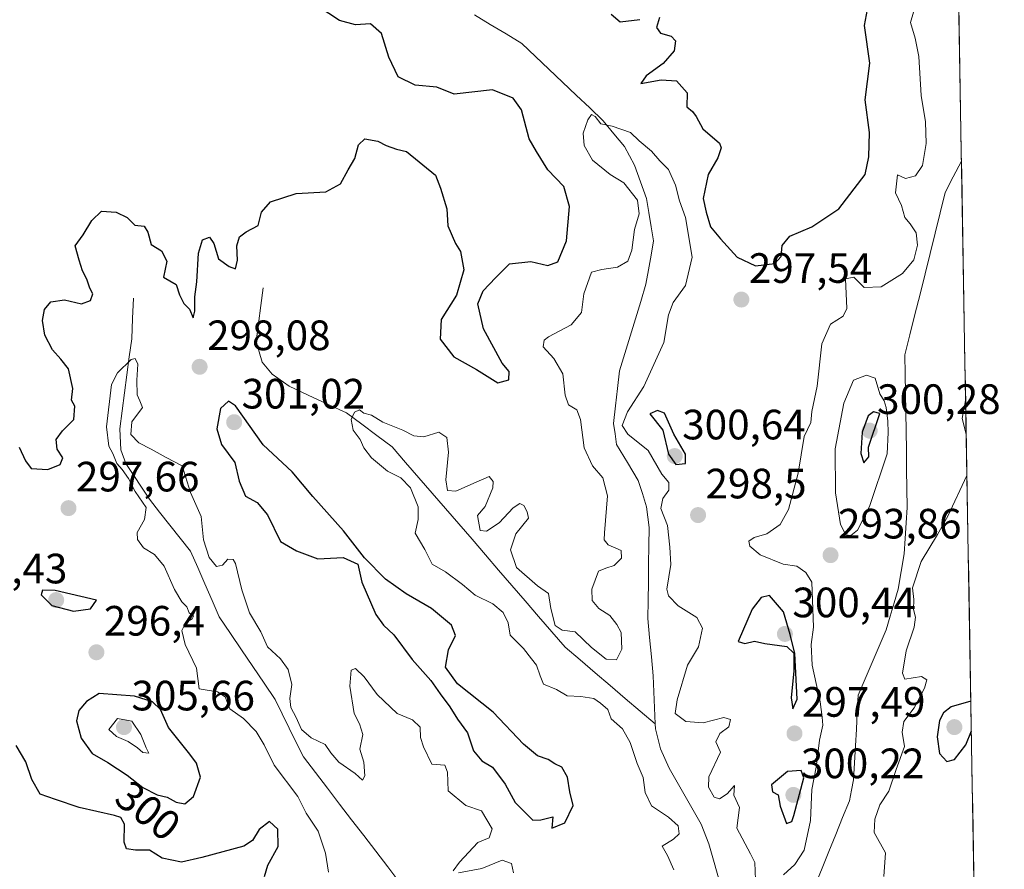
# Model space of a CAD drawing. Units: metres. Extents: x 618568 to 622061, y 4676229 to 4678601.
# Drawn here: x 621828 to 622061, y 4676703 to 4676904 of the extents above; entities that cross this region are included whole.
import ezdxf
from ezdxf.enums import TextEntityAlignment as Align

# ---------------------------------------------------------------- set-up
doc = ezdxf.new("R2010")
doc.units = ezdxf.units.M
doc.header["$MEASUREMENT"] = 0
for name, color, linetype, lineweight in [('Carátula', 7, 'Continuous', 5), ('Corriente natural lineal', 142, 'Continuous', 13), ('Curva de nivel maestra', 36, 'Continuous', 30), ('Curva de nivel normal', 36, 'Continuous', 0), ('Municipio CxS', 142, 'Continuous', 0), ('Pastizal CxS', 92, 'Continuous', 0), ('Punto de cota en terreno', 7, 'Continuous', 0), ('Rótulo de curva de nivel directora', 19, 'Continuous', 0), ('Rótulo de punto de cota en terreno', 19, 'Continuous', 0)]:
    doc.layers.add(name, color=color, linetype=linetype, lineweight=lineweight)
doc.styles.add('Arial', font='txt', dxfattribs={"height": 0.2})

# ---------------------------------------------------------------- blocks, each defined once
blk = doc.blocks.new('5PATER')
at = {"layer": 'Carátula', "linetype": 'Continuous', "lineweight": 5}
h = blk.add_hatch(color=250, dxfattribs=at)
edge = h.paths.add_edge_path()
edge.add_ellipse((0, 0.01), major_axis=(-1.33, -1.34), ratio=0.999422, start_angle=0, end_angle=360)

msp = doc.modelspace()

# ---------------------------------------------------------------- linework, layer by layer
at = {"layer": 'Corriente natural lineal', "color": 142, "linetype": 'Continuous', "lineweight": 13}
for points in [[(621935.71, 4676905.17, 295.25), (621939.44, 4676902.93, 295.24), (621943.17, 4676900.68, 295.22), (621946.9, 4676898.44, 295.19), (621950.1, 4676895.39, 295.17), (621953.31, 4676892.34, 295.16), (621956.51, 4676889.3, 295.07), (621959.71, 4676886.25, 295.06), (621962.92, 4676883.2, 295.01), (621966.12, 4676880.15, 294.99), (621968.65, 4676877.13, 294.95), (621971.17, 4676874.11, 294.91), (621973.52, 4676869.73, 294.88), (621974.92, 4676865.78, 294.91), (621976.31, 4676861.83, 294.86), (621976.87, 4676858.5, 294.81), (621977.44, 4676855.17, 294.79), (621978, 4676851.84, 294.76), (621977.4, 4676848.42, 294.73), (621976.81, 4676845, 294.71), (621976.21, 4676841.58, 294.67), (621974.96, 4676837.49, 294.62), (621973.71, 4676833.4, 294.59), (621972.45, 4676829.32, 294.56), (621971.2, 4676825.23, 294.52), (621969.95, 4676821.14, 294.49), (621969.47, 4676817, 294.46), (621968.99, 4676812.87, 294.49), (621968.51, 4676808.73, 294.68), (621968.9, 4676806.24, 294.56), (621969.28, 4676803.75, 294.37), (621971.83, 4676799.49, 294.33), (621974.38, 4676795.23, 294.33), (621975.36, 4676792.14, 294.25), (621976.33, 4676789.05, 294.06), (621976.97, 4676784.12, 293.89), (621976.9, 4676779.82, 293.74), (621976.83, 4676775.53, 293.73), (621976.77, 4676771.23, 293.7), (621976.7, 4676766.94, 293.67), (621976.63, 4676762.64, 293.76), (621977.06, 4676758.13, 293.67), (621977.5, 4676753.61, 293.56), (621977.93, 4676749.1, 293.64), (621978.08, 4676745.32, 293.68), (621978.24, 4676741.54, 293.61), (621978.39, 4676737.76, 293.46)], [(622050.67, 4676870.62, 293.4), (622048.74, 4676866.93, 293.41), (622046.81, 4676863.23, 293.34), (622045.63, 4676858.44, 293.37), (622044.44, 4676853.64, 293.46), (622043.26, 4676848.85, 293.28), (622042.07, 4676844.06, 293.15), (622040.89, 4676839.26, 293.09), (622039.7, 4676834.47, 293.4), (622038.52, 4676829.67, 293.37), (622037.33, 4676824.88, 293.12), (622037.4, 4676820.38, 293.12), (622037.46, 4676815.88, 293.08), (622037.53, 4676811.37, 293.01), (622037.59, 4676806.87, 293.01), (622037.66, 4676802.37, 293.03), (622037.72, 4676797.87, 293.05), (622037.79, 4676793.36, 293.06), (622037.85, 4676788.86, 292.92), (622037.62, 4676785.21, 292.88), (622037.38, 4676781.55, 292.81), (622037.15, 4676777.9, 292.78), (622036.46, 4676773.74, 292.66), (622035.76, 4676769.57, 292.8), (622034.81, 4676766.37, 292.83), (622033.87, 4676763.18, 292.76), (622032.92, 4676759.98, 292.73), (622031.27, 4676756.12, 292.72), (622029.61, 4676752.26, 292.66), (622027.96, 4676748.4, 292.54), (622026.3, 4676744.54, 292.52), (622026.08, 4676740.54, 292.44), (622025.87, 4676736.54, 292.39), (622025.65, 4676732.55, 292.41), (622025.44, 4676728.55, 292.5), (622025.22, 4676724.55, 292.51), (622024.73, 4676722.09, 292.62), (622024.24, 4676719.62, 292.72), (622022.62, 4676715.64, 292.47), (622021, 4676711.66, 292.39), (622019.39, 4676707.67, 292.44), (622017.77, 4676703.69, 292.36), (622016.15, 4676699.71, 292.24)], [(621885.82, 4676840.77, 295.89), (621885.29, 4676836.53, 295.74), (621884.76, 4676832.28, 295.7), (621884.23, 4676828.04, 295.57), (621884.91, 4676825.61, 295.51), (621885.59, 4676823.18, 295.43), (621887.94, 4676820.33, 295.54), (621891.99, 4676817.49, 295.29), (621896.51, 4676815.4, 295.2), (621901.02, 4676813.3, 295.12), (621905.54, 4676811.21, 295.06), (621909.12, 4676808.53, 294.97), (621912.71, 4676805.85, 294.93), (621916.29, 4676803.17, 294.85), (621919.43, 4676799.53, 294.82), (621922.58, 4676795.9, 294.77), (621925.72, 4676792.26, 294.67), (621928.86, 4676788.62, 294.62), (621932.01, 4676784.99, 294.47), (621935.15, 4676781.35, 294.45), (621938.29, 4676777.71, 294.35), (621941.43, 4676774.07, 294.3), (621944.58, 4676770.44, 294.21), (621947.72, 4676766.8, 294.06), (621950.86, 4676763.16, 293.85), (621954.01, 4676759.53, 294.19), (621957.15, 4676755.89, 294.08), (621960.69, 4676752.87, 293.78), (621964.23, 4676749.85, 293.78), (621967.77, 4676746.83, 293.66), (621971.31, 4676743.8, 293.45), (621974.85, 4676740.78, 293.56), (621978.39, 4676737.76, 293.46)], [(621855.27, 4676838.26, 295.57), (621855.05, 4676833.46, 295.68), (621854.82, 4676828.66, 295.37), (621854.26, 4676824.42, 295.14), (621853.71, 4676820.17, 294.97), (621853.15, 4676815.93, 294.83), (621852.6, 4676811.68, 294.86), (621852.04, 4676807.44, 294.83), (621852.29, 4676802.48, 294.74), (621853.47, 4676799.22, 294.75), (621855.31, 4676796.43, 294.77), (621857.15, 4676793.65, 294.61), (621858.99, 4676790.86, 294.76), (621861.42, 4676787.79, 294.54), (621863.85, 4676784.72, 294.54), (621866.28, 4676781.65, 294.48), (621868.71, 4676778.58, 294.46), (621870.4, 4676774.7, 294.4), (621872.1, 4676770.82, 294.33), (621873.79, 4676766.94, 294.29), (621875.48, 4676763.06, 294.2), (621878.12, 4676759.15, 294.22), (621880.77, 4676755.24, 294.1), (621883.41, 4676751.32, 294.08), (621886.06, 4676747.41, 293.96), (621888.7, 4676743.5, 294.09), (621890.36, 4676740.13, 294.14), (621892.02, 4676736.75, 294.2), (621893.68, 4676733.38, 294.05), (621895.34, 4676730, 293.91), (621898.19, 4676726.28, 293.82), (621901.04, 4676722.57, 293.67), (621903.88, 4676718.85, 293.7), (621906.73, 4676715.13, 293.54), (621909.58, 4676711.41, 293.52), (621912.43, 4676707.7, 293.51), (621915.28, 4676703.98, 293.33), (621918.13, 4676700.26, 293.25)], [(621978.39, 4676737.76, 293.46), (621978.43, 4676736.6, 293.44), (621979.63, 4676731.88, 293.35), (621981.66, 4676727.33, 293.17), (621983.55, 4676724.03, 293.22), (621985.44, 4676720.72, 293.14), (621987.32, 4676717.42, 293.12), (621989.21, 4676714.11, 293.11), (621991.05, 4676709.48, 293.07), (621992.31, 4676705.02, 292.97), (621993.56, 4676700.56, 292.95), (621994.82, 4676696.11, 292.85), (621996.07, 4676691.65, 292.83), (621997.33, 4676687.19, 292.69), (621999.59, 4676683.05, 292.59), (622001.84, 4676678.92, 292.19), (622004.1, 4676674.78, 292.19)]]:
    msp.add_polyline3d(points, dxfattribs=at)
at = {"layer": 'Curva de nivel maestra', "color": 36, "linetype": 'Continuous', "lineweight": 30}
for points in [[(621828.23, 4676803.08, 300), (621829.74, 4676799.91, 300), (621831.1, 4676798.11, 300), (621835.02, 4676797.82, 300), (621837.92, 4676798.99, 300), (621838.53, 4676800.63, 300), (621837.25, 4676802.61, 300), (621837, 4676804.89, 300), (621838.52, 4676806.96, 300), (621841.16, 4676809.63, 300), (621841.41, 4676812.77, 300), (621840.64, 4676814.22, 300), (621840.91, 4676816.99, 300), (621839.94, 4676821.58, 300), (621838.07, 4676823.9, 300), (621836.16, 4676826.08, 300), (621834.34, 4676829.59, 300), (621833.79, 4676833.04, 300), (621834.26, 4676835.62, 300), (621835.74, 4676837.44, 300), (621838.97, 4676837.91, 300), (621842.94, 4676836.96, 300), (621845.13, 4676837.77, 300), (621845.61, 4676839.31, 300), (621844.93, 4676840.67, 300), (621844.23, 4676842.81, 300), (621843.2, 4676844.72, 300), (621842.42, 4676847.23, 300), (621841.5, 4676850.63, 300), (621843.4, 4676853.28, 300), (621845.42, 4676856.61, 300), (621847.71, 4676858.8, 300), (621851.15, 4676858.6, 300), (621853.79, 4676857.33, 300), (621855.6, 4676855.54, 300), (621857.74, 4676855.32, 300), (621858.64, 4676853.89, 300), (621859.4, 4676850.98, 300), (621861.86, 4676849.44, 300), (621863.1, 4676847.01, 300), (621862.35, 4676843.26, 300), (621865.32, 4676841.5, 300), (621866.11, 4676839.07, 300), (621867.16, 4676837, 300), (621868.46, 4676835.67, 300), (621869.32, 4676833.68, 300), (621869.72, 4676835.26, 300), (621869.72, 4676838.63, 300), (621870.2, 4676842.14, 300), (621870.59, 4676848.92, 300), (621871.56, 4676852.06, 300), (621873.2, 4676852.66, 300), (621874.18, 4676851.17, 300), (621875.32, 4676847.56, 300), (621877.84, 4676845.78, 300), (621879.29, 4676845.23, 300), (621879.82, 4676847.25, 300), (621879.64, 4676850.65, 300), (621880.26, 4676852.8, 300), (621881.86, 4676853.97, 300), (621884.7, 4676855.46, 300), (621885.42, 4676858.63, 300), (621887.55, 4676861.05, 300), (621893.64, 4676862.99, 300), (621900.66, 4676863.38, 300), (621904.08, 4676865.29, 300), (621905.91, 4676868.63, 300), (621907.5, 4676871.29, 300), (621908.39, 4676874.51, 300), (621909.88, 4676875.91, 300), (621912.94, 4676875.38, 300), (621914.92, 4676874.31, 300), (621917.32, 4676873.5, 300), (621919.65, 4676872.9, 300), (621926.5, 4676867.35, 300), (621927.72, 4676864.29, 300), (621929.18, 4676859.42, 300), (621929.44, 4676855.34, 300), (621931.28, 4676851.19, 300), (621932.4, 4676849.31, 300), (621933.22, 4676845, 300), (621931.52, 4676839.01, 300), (621927.88, 4676833.24, 300), (621927.64, 4676828.61, 300), (621930.89, 4676824.46, 300), (621936.24, 4676821.48, 300), (621941.22, 4676818.32, 300), (621943.8, 4676819.01, 300), (621943.92, 4676820.96, 300), (621942.26, 4676822.95, 300), (621937.83, 4676831.08, 300), (621936.55, 4676836.94, 300), (621937.76, 4676839.99, 300), (621940.7, 4676843.11, 300), (621943.97, 4676846.39, 300), (621949.06, 4676846.96, 300), (621953.06, 4676845.97, 300), (621955.44, 4676846.85, 300), (621957.44, 4676851.82, 300), (621958.16, 4676859.93, 300), (621956.78, 4676864.7, 300), (621953.02, 4676868.56, 300), (621950.34, 4676872.91, 300), (621948.66, 4676875.9, 300), (621946.83, 4676882.73, 300), (621944.83, 4676885.55, 300), (621939.95, 4676887.47, 300), (621930.9, 4676886.47, 300), (621926.84, 4676888.13, 300), (621921.72, 4676888.62, 300), (621917.73, 4676890.52, 300), (621915.5, 4676895.22, 300), (621913.78, 4676900.77, 300), (621911.15, 4676903.04, 300), (621907.67, 4676902.82, 300), (621903.84, 4676903.88, 300), (621896.34, 4676908.87, 300)], [(621979.37, 4676904.54, 300), (621978.66, 4676902.19, 300), (621979.6, 4676900.83, 300), (621982.16, 4676900.14, 300), (621983.21, 4676899.08, 300), (621982.86, 4676896.69, 300), (621980.23, 4676893.73, 300), (621976.25, 4676890.82, 300), (621975.03, 4676888.96, 300), (621979.8, 4676889.86, 300), (621983.44, 4676889.61, 300), (621985.92, 4676886.79, 300), (621985.87, 4676883.46, 300), (621987.15, 4676882.34, 300), (621988.06, 4676881.2, 300), (621989.64, 4676878.31, 300), (621993.57, 4676874.93, 300), (621993.96, 4676873.77, 300), (621993.16, 4676871.46, 300), (621990.86, 4676867.51, 300), (621989.74, 4676861.83, 300), (621990.41, 4676858.59, 300), (621991.42, 4676855.12, 300), (621993.76, 4676852.29, 300), (621997.76, 4676847.99, 300), (622002.08, 4676845.9, 300), (622006.61, 4676846.5, 300), (622008.1, 4676848.13, 300), (622008.38, 4676850.76, 300), (622010.18, 4676852.9, 300), (622015.39, 4676855.14, 300), (622021.74, 4676859.36, 300), (622027.95, 4676867.48, 300), (622028.82, 4676871.67, 300), (622029, 4676877.4, 300), (622027.9, 4676885.13, 300), (622029.03, 4676893.77, 300), (622027.78, 4676902.69, 300), (622028.76, 4676907.7, 300)], [(621967.98, 4676905.38, 300), (621970.1, 4676903.51, 300), (621974.72, 4676904.08, 300)], [(621953.96, 4676713.15, 300), (621957.04, 4676714.39, 300), (621959, 4676718.51, 300), (621958.23, 4676721.75, 300), (621957.65, 4676725.22, 300), (621956.31, 4676727.54, 300), (621954.68, 4676728.32, 300), (621953.11, 4676729.33, 300), (621950.59, 4676730.24, 300), (621947.26, 4676732.96, 300), (621940.16, 4676740.57, 300), (621931.73, 4676747.26, 300), (621928.9, 4676751.2, 300), (621929.63, 4676755.29, 300), (621931.27, 4676758.65, 300), (621930.29, 4676761.12, 300), (621925.56, 4676765.04, 300), (621919.61, 4676768.48, 300), (621914.76, 4676771.91, 300), (621909.74, 4676776.98, 300), (621904.81, 4676783.38, 300), (621897.54, 4676791.45, 300), (621892.72, 4676797.32, 300), (621885.84, 4676803.69, 300), (621879.29, 4676812.87, 300), (621877.66, 4676813.98, 300), (621875.76, 4676812.23, 300), (621874.89, 4676807.41, 300), (621876.01, 4676803.78, 300), (621879.17, 4676799.5, 300), (621880.2, 4676795.05, 300), (621881.7, 4676791.51, 300), (621884.46, 4676790.04, 300), (621886.88, 4676787.13, 300), (621889.93, 4676780.84, 300), (621893.71, 4676778.62, 300), (621898.74, 4676776.75, 300), (621904.77, 4676777.04, 300), (621908.18, 4676775.51, 300), (621909.16, 4676771.24, 300), (621912.46, 4676763.63, 300), (621914.22, 4676761.1, 300), (621916.67, 4676758.78, 300), (621921.04, 4676752.95, 300), (621925.44, 4676748.01, 300), (621927.6, 4676744.83, 300), (621929.9, 4676741.8, 300), (621931.7, 4676738.92, 300), (621934.08, 4676735.65, 300), (621935.5, 4676731.4, 300), (621937.47, 4676729.04, 300), (621939.96, 4676727.53, 300), (621942.97, 4676723.54, 300), (621945.31, 4676719.22, 300), (621949.49, 4676715.05, 300), (621951.36, 4676715.15, 300), (621954.2, 4676715.82, 300), (621953.96, 4676713.15, 300)], [(621983.26, 4676798.98, 300), (621985.5, 4676799.24, 300), (621985.54, 4676801.47, 300), (621982.75, 4676806.18, 300), (621980.57, 4676811.11, 300), (621978.89, 4676811.78, 300), (621977.13, 4676810.96, 300), (621980.19, 4676807.13, 300), (621981.55, 4676801.44, 300), (621983.26, 4676798.98, 300)], [(622027.6, 4676799.4, 300), (622028.8, 4676800.81, 300), (622028.72, 4676803.09, 300), (622031.39, 4676811.1, 300), (622029.89, 4676811.47, 300), (622028.63, 4676810.51, 300), (622027.26, 4676806.63, 300), (622026.93, 4676801.58, 300), (622027.6, 4676799.4, 300)], [(621841.05, 4676764.39, 300), (621845.06, 4676764.92, 300), (621846.52, 4676766.96, 300), (621836.76, 4676769.25, 300), (621833.79, 4676769.35, 300), (621833.49, 4676768.22, 300), (621835.99, 4676765.72, 300), (621841.05, 4676764.39, 300)], [(622010.9, 4676741.29, 300), (622011.86, 4676743.63, 300), (622011.37, 4676754.42, 300), (622010.26, 4676758.91, 300), (622008.66, 4676764.23, 300), (622005.37, 4676768.08, 300), (622003.39, 4676767.63, 300), (622001.29, 4676764.85, 300), (621997.95, 4676757.21, 300), (621999.5, 4676756.78, 300), (622001.8, 4676757.3, 300), (622004.22, 4676756.79, 300), (622009.43, 4676756.04, 300), (622011.1, 4676754.48, 300), (622011.13, 4676750.27, 300), (622010.47, 4676743.96, 300), (622010.9, 4676741.29, 300)], [(621867.38, 4676718.89, 300), (621869.44, 4676720.66, 300), (621871.08, 4676725.18, 300), (621870.15, 4676728.49, 300), (621868.55, 4676730.63, 300), (621863.52, 4676736.89, 300), (621861.59, 4676741.17, 300), (621859.71, 4676742.94, 300), (621855.5, 4676744.34, 300), (621847.12, 4676744.91, 300), (621844.14, 4676743.05, 300), (621842.38, 4676740.96, 300), (621841.83, 4676738.51, 300), (621842.92, 4676734.38, 300), (621845.52, 4676730.79, 300), (621849.19, 4676728.64, 300), (621853.75, 4676725.67, 300), (621857.45, 4676722.76, 300), (621860.86, 4676721.03, 300), (621863.21, 4676720.49, 300), (621865.35, 4676719.3, 300), (621867.38, 4676718.89, 300)], [(622052.88, 4676743.14, 300), (622048.23, 4676741.76, 300), (622046.46, 4676740.36, 300), (622045.46, 4676738.59, 300), (622044.96, 4676734.74, 300), (622045.48, 4676730.78, 300), (622047.2, 4676728.92, 300), (622048.99, 4676729.35, 300), (622051.73, 4676732.8, 300), (622053, 4676736.12, 300)], [(621886.19, 4676701.76, 300), (621886.96, 4676704.41, 300), (621889.39, 4676708.83, 300), (621889.34, 4676712.89, 300), (621887.31, 4676714.71, 300), (621884.93, 4676712.87, 300), (621883.33, 4676710.26, 300), (621881.31, 4676708.86, 300), (621871.38, 4676706.2, 300), (621866.59, 4676705.15, 300), (621862.05, 4676706.08, 300), (621859.05, 4676707.93, 300), (621855.71, 4676707.99, 300), (621853.63, 4676708.28, 300), (621853.05, 4676709.83, 300), (621853.14, 4676714.12, 300), (621852.24, 4676715.67, 300), (621850.75, 4676716.16, 300), (621842.43, 4676718.04, 300), (621836.8, 4676719.89, 300), (621833.22, 4676721.14, 300), (621831.22, 4676724.64, 300), (621829.86, 4676728.82, 300), (621827.54, 4676732.63, 300)], [(622009.41, 4676714.28, 300), (622010.64, 4676714.69, 300), (622011.11, 4676716.17, 300), (622013.48, 4676725.05, 300), (622012.83, 4676726.8, 300), (622009.64, 4676726.56, 300), (622005.8, 4676723.41, 300), (622006.07, 4676721.73, 300), (622007.44, 4676720.98, 300), (622007.88, 4676718.36, 300), (622009.41, 4676714.28, 300)]]:
    msp.add_polyline3d(points, dxfattribs=at)
at = {"layer": 'Curva de nivel normal', "color": 36, "linetype": 'Continuous', "lineweight": 0}
for points in [[(622040.06, 4676908.29, 295), (622038.61, 4676903.39, 295), (622039.72, 4676899.68, 295), (622040.6, 4676895.39, 295), (622041.15, 4676886.13, 295), (622042.17, 4676879.96, 295), (622042.32, 4676874.79, 295), (622041.44, 4676869.63, 295), (622039.8, 4676867.16, 295), (622037.48, 4676866.58, 295), (622035.56, 4676867.43, 295), (622035.13, 4676863.19, 295), (622036.52, 4676860.21, 295), (622037.29, 4676857.38, 295), (622038.59, 4676855.88, 295), (622040, 4676853.72, 295), (622040.29, 4676850.82, 295), (622039.42, 4676847.37, 295), (622036.77, 4676844.13, 295), (622031.72, 4676840.96, 295), (622027.72, 4676840.78, 295), (622025.28, 4676843.25, 295), (622023.3, 4676842.85, 295), (622023.63, 4676835.86, 295), (622022.78, 4676834.03, 295), (622019.75, 4676832.17, 295), (622017.73, 4676827.54, 295), (622016.58, 4676817.55, 295), (622015.39, 4676811.52, 295), (622015.08, 4676808.95, 295), (622013.57, 4676805.6, 295), (622012.16, 4676796.99, 295), (622009.85, 4676788.43, 295), (622007.88, 4676784.88, 295), (622004.73, 4676782.65, 295), (622001.76, 4676781.82, 295), (622000.51, 4676780.95, 295), (622000.68, 4676779.76, 295), (622003.13, 4676777.7, 295), (622008.6, 4676775.51, 295), (622011.78, 4676775.02, 295), (622013.97, 4676773.54, 295), (622015.36, 4676771.26, 295), (622015.71, 4676760.61, 295), (622015.2, 4676756.51, 295), (622015.46, 4676751.65, 295), (622017.34, 4676742.98, 295), (622017.78, 4676739.35, 295), (622017.92, 4676737.49, 295), (622017.16, 4676733.89, 295), (622016.34, 4676727.58, 295), (622015.38, 4676722.28, 295), (622015, 4676714.94, 295), (622013.51, 4676707.96, 295), (622011.32, 4676704.54, 295), (622008.66, 4676702.16, 295)], [(622002.08, 4676700.96, 295), (622001.9, 4676705.04, 295), (622000.88, 4676707.1, 295), (621997.61, 4676713.17, 295), (621998.27, 4676718.03, 295), (621996.96, 4676720.92, 295), (621997.09, 4676723.19, 295), (621995.34, 4676721.26, 295), (621993.55, 4676720.08, 295), (621992.3, 4676720.48, 295), (621990.95, 4676722.8, 295), (621991.02, 4676725.29, 295), (621993.76, 4676731.08, 295), (621992.71, 4676733.53, 295), (621993.66, 4676735.47, 295), (621995.8, 4676737.06, 295), (621996.17, 4676738.77, 295), (621994.55, 4676739.3, 295), (621989.72, 4676738.02, 295), (621985.58, 4676738.36, 295), (621983.08, 4676740.24, 295), (621983.58, 4676743.48, 295), (621986.03, 4676751.6, 295), (621988.58, 4676755.97, 295), (621989.55, 4676760.39, 295), (621988.19, 4676762.86, 295), (621983.8, 4676765.62, 295), (621981.56, 4676768.01, 295), (621981.14, 4676769.59, 295), (621982.05, 4676775.43, 295), (621981.87, 4676779.49, 295), (621981.26, 4676784.63, 295), (621979.68, 4676788.63, 295), (621980.18, 4676790.96, 295), (621981.63, 4676792.96, 295), (621981.6, 4676794.75, 295), (621979.95, 4676796.77, 295), (621976.76, 4676802.33, 295), (621971.96, 4676806.19, 295), (621970.58, 4676808.19, 295), (621971.87, 4676811.46, 295), (621975.72, 4676817.46, 295), (621980.4, 4676827.83, 295), (621981.55, 4676834.33, 295), (621982.64, 4676837.3, 295), (621985.53, 4676841.29, 295), (621987.12, 4676847.97, 295), (621985.56, 4676857.32, 295), (621984.1, 4676861.3, 295), (621983.2, 4676865.01, 295), (621981.52, 4676868.69, 295), (621979.51, 4676870.73, 295), (621977.52, 4676873, 295), (621974.58, 4676875.46, 295), (621972.54, 4676877.4, 295), (621968.24, 4676878.88, 295), (621965.55, 4676879.46, 295), (621964.19, 4676881.23, 295), (621963.37, 4676881.63, 295), (621962.48, 4676880.43, 295), (621961.4, 4676877.22, 295), (621961.62, 4676874.33, 295), (621963.62, 4676870.88, 295), (621967.75, 4676867.51, 295), (621970.97, 4676865.49, 295), (621974.17, 4676861.41, 295), (621974.56, 4676858.23, 295), (621973.46, 4676854.53, 295), (621972.88, 4676849.63, 295), (621971.96, 4676847.04, 295), (621969.5, 4676845.6, 295), (621965.75, 4676845.1, 295), (621963.32, 4676844.42, 295), (621961.5, 4676839.34, 295), (621961, 4676834.88, 295), (621958.51, 4676832.02, 295), (621953.18, 4676829.16, 295), (621952.16, 4676828.35, 295), (621951.92, 4676826.82, 295), (621954.42, 4676824.08, 295), (621956.61, 4676820.43, 295), (621957.11, 4676815.41, 295), (621957.9, 4676813.14, 295), (621959.91, 4676811.93, 295), (621960.77, 4676809.63, 295), (621961.61, 4676802.95, 295), (621963.55, 4676798.7, 295), (621966.06, 4676795.9, 295), (621967.14, 4676791.59, 295), (621966.4, 4676782.86, 295), (621966.36, 4676781.24, 295), (621967.25, 4676780.04, 295), (621970.37, 4676778.73, 295), (621970.44, 4676776.94, 295), (621968.66, 4676775.18, 295), (621966.76, 4676774.52, 295), (621964.96, 4676773.85, 295), (621963.43, 4676769.62, 295), (621963.53, 4676766.92, 295), (621965.09, 4676765.04, 295), (621967.67, 4676763.34, 295), (621969.32, 4676761.22, 295), (621970.36, 4676759.37, 295), (621970.51, 4676755.4, 295), (621969.23, 4676752.91, 295), (621966.81, 4676753.05, 295), (621963.33, 4676755.81, 295), (621959.51, 4676759.48, 295), (621956.43, 4676759.92, 295), (621954.79, 4676761.02, 295), (621953.77, 4676765.01, 295), (621953.2, 4676768.53, 295), (621950.64, 4676770.39, 295), (621945.68, 4676774.73, 295), (621944.2, 4676778.88, 295), (621945.51, 4676782.65, 295), (621948.48, 4676786.33, 295), (621948.2, 4676787.87, 295), (621947.34, 4676789.34, 295), (621946.4, 4676789.82, 295), (621944.89, 4676788.77, 295), (621941.52, 4676785.25, 295), (621938.53, 4676783.26, 295), (621937.04, 4676783.46, 295), (621936.45, 4676786.96, 295), (621938.22, 4676789.14, 295), (621940.04, 4676793.49, 295), (621940.12, 4676794.97, 295), (621939.19, 4676796.21, 295), (621936.12, 4676794.82, 295), (621931.36, 4676792.71, 295), (621929.34, 4676792.91, 295), (621928.94, 4676795.43, 295), (621929.56, 4676801.92, 295), (621929.19, 4676805.37, 295), (621927.3, 4676806.66, 295), (621923.78, 4676805.59, 295), (621921.41, 4676805.76, 295), (621918.8, 4676807.14, 295), (621914.08, 4676808.98, 295), (621911.39, 4676810.63, 295), (621909.6, 4676811.17, 295), (621908.56, 4676811.89, 295), (621907.42, 4676811.38, 295), (621906.59, 4676809.68, 295), (621907.13, 4676807.12, 295), (621908.73, 4676804.96, 295), (621909.59, 4676802.96, 295), (621911.41, 4676800.63, 295), (621915.16, 4676797.48, 295), (621918.32, 4676795.9, 295), (621920.62, 4676793.53, 295), (621922.45, 4676789.02, 295), (621922.41, 4676786.07, 295), (621921.76, 4676782.84, 295), (621923.99, 4676778.95, 295), (621925.73, 4676775.46, 295), (621928.85, 4676773.68, 295), (621932.92, 4676770.71, 295), (621935.91, 4676768.13, 295), (621940.02, 4676766.1, 295), (621942.51, 4676764.08, 295), (621943.7, 4676761.61, 295), (621944.18, 4676758.75, 295), (621947.32, 4676755.55, 295), (621949.21, 4676753.11, 295), (621950.38, 4676751.62, 295), (621951.24, 4676749.12, 295), (621952.03, 4676747.12, 295), (621955.05, 4676745.91, 295), (621957.63, 4676744.39, 295), (621960.84, 4676744.24, 295), (621963.9, 4676743.8, 295), (621965.46, 4676742.69, 295), (621967.2, 4676741.13, 295), (621967.95, 4676738.96, 295), (621970.68, 4676736.61, 295), (621972.5, 4676733.4, 295), (621974.15, 4676728.38, 295), (621975.55, 4676725.12, 295), (621976.04, 4676721.6, 295), (621977.5, 4676718.4, 295), (621981.51, 4676715.74, 295), (621983.78, 4676713.67, 295), (621984, 4676711.84, 295), (621982.74, 4676710.51, 295), (621979.99, 4676708.92, 295), (621981.3, 4676706.71, 295), (621982.78, 4676703.31, 295)], [(621930.71, 4676703.06, 295), (621932.19, 4676705.13, 295), (621936.52, 4676709.76, 295), (621939.22, 4676710.88, 295), (621939.9, 4676712.96, 295), (621937.39, 4676717.24, 295), (621933.71, 4676718.51, 295), (621929.48, 4676722, 295), (621929.36, 4676726.37, 295), (621928.74, 4676728.01, 295), (621925.69, 4676728.26, 295), (621923.73, 4676732.32, 295), (621922.97, 4676734.58, 295), (621922.94, 4676737.01, 295), (621921.12, 4676738.75, 295), (621917.46, 4676740.22, 295), (621912.77, 4676744.74, 295), (621909.72, 4676748.85, 295), (621907.63, 4676750.84, 295), (621906.6, 4676750.44, 295), (621906.32, 4676746.7, 295), (621907.33, 4676740.24, 295), (621908.56, 4676737.8, 295), (621909.38, 4676735.28, 295), (621908.68, 4676731.82, 295), (621909.64, 4676728.74, 295), (621909.83, 4676725.47, 295), (621909.28, 4676724.47, 295), (621907.57, 4676726.02, 295), (621903.75, 4676728.76, 295), (621901.79, 4676730.96, 295), (621900.47, 4676732.88, 295), (621897.22, 4676734.51, 295), (621894.87, 4676736.45, 295), (621893.68, 4676739.26, 295), (621892.37, 4676741.61, 295), (621892.12, 4676743.78, 295), (621892.58, 4676747.05, 295), (621891.72, 4676750.63, 295), (621889.91, 4676753.12, 295), (621886.91, 4676756, 295), (621885.29, 4676759.54, 295), (621882.61, 4676763.97, 295), (621880.78, 4676769.44, 295), (621879.34, 4676775.63, 295), (621878.74, 4676776.55, 295), (621877.55, 4676776.63, 295), (621876.26, 4676775.21, 295), (621874.82, 4676774.91, 295), (621873.13, 4676777.04, 295), (621871.75, 4676781.23, 295), (621871.24, 4676786.77, 295), (621868.73, 4676792.39, 295), (621866.76, 4676798.71, 295), (621862.95, 4676800.7, 295), (621859.38, 4676802.62, 295), (621856.54, 4676804.12, 295), (621854.63, 4676806.09, 295), (621854.88, 4676809.12, 295), (621857.39, 4676812.48, 295), (621856.76, 4676814.05, 295), (621856.15, 4676815.48, 295), (621856.01, 4676818.96, 295), (621856.27, 4676822.68, 295), (621855.66, 4676824.05, 295), (621854.69, 4676823.82, 295), (621851.46, 4676820.69, 295), (621850.02, 4676817.92, 295), (621848.91, 4676807.92, 295), (621849.4, 4676803.38, 295), (621850.38, 4676801.64, 295), (621851.34, 4676799.25, 295), (621852.56, 4676797.81, 295), (621854.07, 4676795.68, 295), (621855.66, 4676792.68, 295), (621858.22, 4676788.85, 295), (621857.88, 4676786.01, 295), (621856.08, 4676782.96, 295), (621856.23, 4676781.29, 295), (621857.6, 4676779.37, 295), (621860.2, 4676777.78, 295), (621862.47, 4676775.05, 295), (621864.92, 4676769.5, 295), (621866.66, 4676766.58, 295), (621867.81, 4676765.39, 295), (621868.42, 4676764, 295), (621869.39, 4676763.23, 295), (621869.1, 4676762.55, 295), (621867.56, 4676761.72, 295), (621866.68, 4676759.86, 295), (621867.41, 4676756.48, 295), (621870.1, 4676750.96, 295), (621870.76, 4676746.06, 295), (621875.07, 4676745.32, 295), (621876.92, 4676744.17, 295), (621877.98, 4676741.29, 295), (621881.21, 4676739.02, 295), (621884.18, 4676736.01, 295), (621886.1, 4676732.79, 295), (621888.43, 4676728.04, 295), (621894.02, 4676720.62, 295), (621896.01, 4676716.66, 295), (621898.81, 4676712.46, 295), (621900.55, 4676707.24, 295), (621901.24, 4676702.76, 295)], [(622024.57, 4676782.24, 295), (622026.15, 4676783.48, 295), (622028.97, 4676789.12, 295), (622033.14, 4676801.55, 295), (622033.34, 4676806.58, 295), (622033.25, 4676809.25, 295), (622032.88, 4676812.48, 295), (622032.4, 4676814.06, 295), (622031.44, 4676815.68, 295), (622030.32, 4676819.39, 295), (622028.22, 4676820.12, 295), (622025.2, 4676818.96, 295), (622022.88, 4676813.53, 295), (622020.86, 4676802.75, 295), (622020.9, 4676792.33, 295), (622022.1, 4676784.87, 295), (622023.36, 4676782.42, 295), (622024.57, 4676782.24, 295)], [(622051.65, 4676814.11, 295), (622050.82, 4676809.88, 295), (622051.78, 4676806.2, 295)], [(622051.95, 4676796.44, 295), (622047.46, 4676786.83, 295), (622045.01, 4676782.5, 295), (622041.12, 4676776.12, 295), (622039.15, 4676769.88, 295), (622039.42, 4676767.11, 295), (622039.34, 4676764.81, 295), (622039.83, 4676762.99, 295), (622039.47, 4676760.6, 295), (622037.6, 4676754.99, 295), (622036.76, 4676749.74, 295), (622037.27, 4676748.32, 295), (622041.26, 4676748.96, 295), (622042.46, 4676748.18, 295), (622041.98, 4676746.17, 295), (622039.49, 4676741.55, 295), (622037.1, 4676738.33, 295), (622036.68, 4676735.8, 295), (622037.24, 4676732.45, 295), (622035.24, 4676727.02, 295), (622033.49, 4676721.86, 295), (622031.4, 4676718.68, 295), (622030.26, 4676715.24, 295), (622030.1, 4676712.16, 295), (622032.73, 4676707.29, 295), (622032.32, 4676701.72, 295)], [(621858.83, 4676730.86, 305), (621858.24, 4676732.1, 305), (621857.01, 4676735.26, 305), (621854.84, 4676738.38, 305), (621851.5, 4676739.08, 305), (621849.39, 4676736.46, 305), (621851.24, 4676734.82, 305), (621854.02, 4676733.6, 305), (621856.23, 4676732.14, 305), (621857.46, 4676730.98, 305), (621858.83, 4676730.86, 305)], [(621944.92, 4676702.62, 295), (621944.49, 4676704.84, 295), (621942.23, 4676705.58, 295), (621937.44, 4676703.66, 295), (621931.92, 4676702.62, 295)]]:
    msp.add_polyline3d(points, dxfattribs=at)
at = {"layer": 'Municipio CxS', "color": 142, "linetype": 'Continuous', "lineweight": 0}
msp.add_polyline3d([(622050.02, 4676907.61, 293.74), (622050.11, 4676902.61, 293.82), (622050.2, 4676897.62, 294.08), (622050.28, 4676892.62, 294.36), (622050.37, 4676887.63, 294.33), (622050.46, 4676882.63, 294.03), (622050.54, 4676877.63, 293.61), (622050.63, 4676872.64, 293.38), (622050.72, 4676867.64, 293.41), (622050.81, 4676862.65, 293.49), (622050.89, 4676857.65, 294.1), (622050.98, 4676852.65, 294), (622051.07, 4676847.66, 294.2), (622051.15, 4676842.66, 294.18), (622051.24, 4676837.67, 294.29), (622051.33, 4676832.67, 294.39), (622051.41, 4676827.67, 294.31), (622051.5, 4676822.68, 294.25), (622051.59, 4676817.68, 294.49), (622051.67, 4676812.69, 295.28), (622051.76, 4676807.69, 294.87), (622051.85, 4676802.69, 294.17), (622051.93, 4676797.7, 294.68), (622052.02, 4676792.7, 295.72), (622052.11, 4676787.7, 296.66), (622052.19, 4676782.71, 297.24), (622052.28, 4676777.71, 297.02), (622052.37, 4676772.72, 296.71), (622052.45, 4676767.72, 296.36), (622052.54, 4676762.72, 295.81), (622052.63, 4676757.73, 295.62), (622052.71, 4676752.73, 296.42), (622052.8, 4676747.74, 298.24), (622052.89, 4676742.74, 299.59), (622052.97, 4676737.74, 299.98), (622053.06, 4676732.75, 299.84), (622053.15, 4676727.75, 299.31), (622053.23, 4676722.76, 298.37), (622053.32, 4676717.76, 297.94), (622053.41, 4676712.76, 297.49), (622053.49, 4676707.77, 296.98), (622053.58, 4676702.77, 297.44)], dxfattribs=at)
at = {"layer": 'Pastizal CxS', "color": 92, "linetype": 'Continuous', "lineweight": 0}
msp.add_polyline3d([(622044.95, 4677199.89, 309.62), (622060.78, 4676288.1, 294.83)], dxfattribs=at)
msp.add_polyline3d([(622044.95, 4677199.89, 309.62), (622060.78, 4676288.1, 294.83)], dxfattribs=at)

# ---------------------------------------------------------------- block references
at = {"layer": 'Punto de cota en terreno', "linetype": 'Continuous', "lineweight": 0}
for p in [(621998.72, 4676837.96, 297.54), (621870.85, 4676822.08, 298.08), (621879, 4676809, 301.02), (622029, 4676807, 300.28), (621983, 4676801, 300.64), (621839.9, 4676788.71, 297.66), (621988.5, 4676787.07, 298.5), (622019.77, 4676777.6, 293.86), (621837, 4676767, 300.43), (622009, 4676759, 300.44), (621846.49, 4676754.67, 296.4), (621853, 4676737, 305.66), (622049, 4676737, 300.15), (622011.26, 4676735.51, 297.49), (622011, 4676721, 300.22)]:
    msp.add_blockref('5PATER', p, dxfattribs=at)

# ---------------------------------------------------------------- texts
at = {"layer": 'Rótulo de curva de nivel directora', "color": 19, "linetype": 'Continuous', "lineweight": 0, "style": 'Arial'}
msp.add_text('300', height=7, rotation=-38.1847, dxfattribs=at).set_placement((621858.68, 4676717.3), align=Align.MIDDLE_CENTER)
at = {"layer": 'Rótulo de punto de cota en terreno', "color": 19, "linetype": 'Continuous', "lineweight": 0, "style": 'Arial'}
for s, p in [('297,54', (622000.48, 4676839.72)), ('298,08', (621872.61, 4676823.84)), ('301,02', (621880.76, 4676810.05)), ('300,28', (622030.76, 4676808.76)), ('300,64', (621984.76, 4676802.76)), ('297,66', (621841.66, 4676790.47)), ('298,5', (621990.26, 4676788.83)), ('293,86', (622021.53, 4676779.36)), ('300,43', (621810.49, 4676768.76)), ('300,44', (622010.76, 4676760.76)), ('296,4', (621848.25, 4676756.43)), ('305,66', (621854.76, 4676738.76)), ('297,49', (622013.02, 4676737.27)), ('300,22', (622012.76, 4676722.76))]:
    msp.add_text(s, height=7, dxfattribs=at).set_placement(p, align=Align.BOTTOM_LEFT)

doc.saveas('drawing.dxf')
